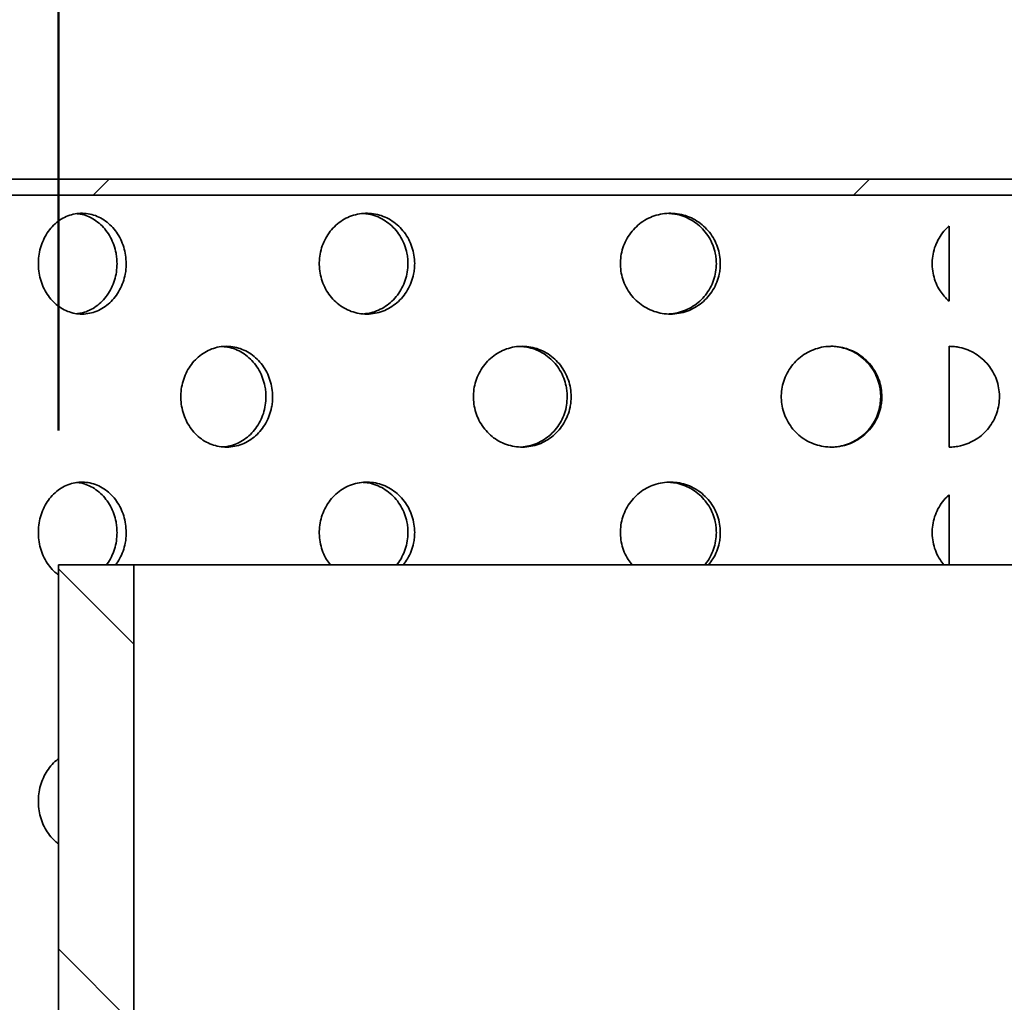
# Model space of a CAD drawing. Units: inches. Extents: x 0.2 to 8.4, y 0.1 to 10.9.
# Drawn here: x 3.3 to 3.8, y 6.5 to 7 of the extents above; entities that cross this region are included whole.
import ezdxf

# ---------------------------------------------------------------- set-up
doc = ezdxf.new("R2010")
doc.units = ezdxf.units.IN
doc.header["$MEASUREMENT"] = 0
doc.layers.add('WALL', color=7, linetype='Continuous', lineweight=50)
doc.styles.add('SLDTEXTSTYLE0', font='TXT', dxfattribs={"width": 0.605})
doc.dimstyles.new('SLDDIMSTYLE1', dxfattribs={"dimtxt": 0.101115, "dimasz": 0.1, "dimexe": 0, "dimexo": 0.0625, "dimgap": 0.025279, "dimtad": 0, "dimtih": 1, "dimtoh": 1, "dimdec": 0, "dimlfac": 8, "dimrnd": 1e-09, "dimzin": 12, "dimdsep": 46, "dimlunit": 5, "dimtxsty": 'SLDTEXTSTYLE0', "dimsah": 1, "dimcen": 0.09, "dimadec": 0, "dimazin": 3, "dimtfac": 1, "dimtdec": 3, "dimtofl": 0, "dimtmove": 0, "dimatfit": 3, "dimfxl": 0, "dimfrac": 2, "dimtolj": 1, "dimtzin": 12, "dimarcsym": 0})
doc.dimstyles.new('SLDDIMSTYLE2', dxfattribs={"dimtxt": 0.101115, "dimasz": 0.1, "dimexe": 0, "dimexo": 0.0625, "dimgap": 0.025279, "dimtad": 0, "dimtih": 1, "dimtoh": 1, "dimdec": 6, "dimlfac": 8, "dimrnd": 1e-09, "dimzin": 12, "dimdsep": 46, "dimlunit": 5, "dimtxsty": 'SLDTEXTSTYLE0', "dimsah": 1, "dimcen": 0.09, "dimadec": 0, "dimazin": 3, "dimtfac": 1, "dimtdec": 3, "dimtofl": 0, "dimtmove": 0, "dimatfit": 3, "dimfxl": 0, "dimfrac": 2, "dimtolj": 1, "dimtzin": 12, "dimarcsym": 0})
doc.dimstyles.new('SLDDIMSTYLE3', dxfattribs={"dimtxt": 0.101115, "dimasz": 0.1, "dimexe": 0, "dimexo": 0.0625, "dimgap": 0.025279, "dimtad": 0, "dimtih": 1, "dimtoh": 1, "dimdec": 6, "dimlfac": 8, "dimrnd": 1e-09, "dimzin": 12, "dimdsep": 46, "dimlunit": 5, "dimtxsty": 'SLDTEXTSTYLE0', "dimsah": 1, "dimcen": 0.09, "dimadec": 0, "dimazin": 3, "dimtfac": 1, "dimtdec": 3, "dimtmove": 0, "dimatfit": 0, "dimfxl": 0, "dimfrac": 2, "dimtolj": 1, "dimtzin": 12, "dimarcsym": 0})

# ---------------------------------------------------------------- blocks, each defined once
blk = doc.blocks.new('_D_2')
at = {"layer": 'WALL'}
for p, q in [((2.51334, 5.45871), (2.51334, 8.49431)), ((5.01334, 5.45871), (5.01334, 8.49431)), ((3.6476, 8.37751), (3.61288, 8.37751)), ((3.61288, 8.37751), (3.61288, 8.22222)), ((3.87908, 8.37751), (3.9138, 8.37751)), ((3.9138, 8.37751), (3.9138, 8.22222)), ((2.51334, 8.36931), (3.55501, 8.36931)), ((5.01334, 8.36931), (3.97167, 8.36931)), ((3.61288, 8.22222), (3.6476, 8.22222)), ((3.9138, 8.22222), (3.87908, 8.22222))]:
    blk.add_line(p, q, dxfattribs=at)
for points in [[(2.51334, 8.36931), (2.61334, 8.35431), (2.61334, 8.38431)], [(5.01334, 8.36931), (4.91334, 8.38431), (4.91334, 8.35431)]]:
    blk.add_solid(points, dxfattribs=at)
at = {"layer": 'WALL', "char_height": 0.104167, "attachment_point": 1, "style": 'SLDTEXTSTYLE0'}
for s, insert in [('%%c', (3.61242, 8.53494)), ('20', (3.75994, 8.53494)), ('508', (3.6476, 8.3565))]:
    blk.add_mtext(s, dxfattribs=dict(at, insert=insert))
blk = doc.blocks.new('_D_3')
at = {"layer": 'WALL'}
for p, q in [((2.94337, 6.9634), (2.94337, 8.0102)), ((4.58332, 6.9634), (4.58332, 8.0102)), ((3.6476, 7.8934), (3.61288, 7.8934)), ((3.61288, 7.8934), (3.61288, 7.73812)), ((3.87908, 7.8934), (3.9138, 7.8934)), ((3.9138, 7.8934), (3.9138, 7.73812)), ((2.94337, 7.8852), (3.47353, 7.8852)), ((4.58332, 7.8852), (4.05315, 7.8852)), ((3.61288, 7.73812), (3.6476, 7.73812)), ((3.9138, 7.73812), (3.87908, 7.73812))]:
    blk.add_line(p, q, dxfattribs=at)
for points in [[(2.94337, 7.8852), (3.04337, 7.8702), (3.04337, 7.9002)], [(4.58332, 7.8852), (4.48332, 7.9002), (4.48332, 7.8702)]]:
    blk.add_solid(points, dxfattribs=at)
at = {"layer": 'WALL', "char_height": 0.104167, "attachment_point": 1, "style": 'SLDTEXTSTYLE0'}
for s, insert in [('13 1/8', (3.6442, 8.05083)), ('%%c', (3.49668, 8.05083)), ('333', (3.6476, 7.87239))]:
    blk.add_mtext(s, dxfattribs=dict(at, insert=insert))
blk = doc.blocks.new('_D_4')
at = {"layer": 'WALL'}
for p, q in [((3.34928, 6.79152), (3.34928, 7.55681)), ((4.1774, 6.79152), (4.1774, 7.55681)), ((3.6476, 7.44001), (3.61288, 7.44001)), ((3.61288, 7.44001), (3.61288, 7.28472)), ((3.87908, 7.44001), (3.9138, 7.44001)), ((3.9138, 7.44001), (3.9138, 7.28472)), ((3.34928, 7.43181), (3.09928, 7.43181)), ((4.1774, 7.43181), (4.4274, 7.43181)), ((3.61288, 7.28472), (3.6476, 7.28472)), ((3.9138, 7.28472), (3.87908, 7.28472))]:
    blk.add_line(p, q, dxfattribs=at)
for points in [[(3.34928, 7.43181), (3.24928, 7.44681), (3.24928, 7.41681)], [(4.1774, 7.43181), (4.2774, 7.41681), (4.2774, 7.44681)]]:
    blk.add_solid(points, dxfattribs=at)
at = {"layer": 'WALL', "char_height": 0.104167, "attachment_point": 1, "style": 'SLDTEXTSTYLE0'}
for s, insert in [('6 5/8', (3.68278, 7.59744)), ('%%c', (3.53526, 7.59744)), ('168', (3.6476, 7.419))]:
    blk.add_mtext(s, dxfattribs=dict(at, insert=insert))
blk = doc.blocks.new('_D_8')
at = {"layer": 'WALL'}
for p, q in [((3.28678, 6.72902), (1.76334, 6.72902)), ((1.88834, 6.72902), (1.88834, 6.29555)), ((1.88834, 5.39621), (1.88834, 5.82969)), ((2.45084, 5.39621), (1.76334, 5.39621))]:
    blk.add_line(p, q, dxfattribs=at)
for points in [[(1.88834, 6.72902), (1.87334, 6.62902), (1.90334, 6.62902)], [(1.88834, 5.39621), (1.90334, 5.49621), (1.87334, 5.49621)]]:
    blk.add_solid(points, dxfattribs=at)
at = {"layer": 'WALL', "attachment_point": 1, "style": 'SLDTEXTSTYLE0'}
for s, insert, char_height in [('L = ______', (1.53919, 6.27454), 0.104167), ('(10-1/2" STD.)', (1.44313, 5.96397), 0.1041667)]:
    blk.add_mtext(s, dxfattribs=dict(at, insert=insert, char_height=char_height))

msp = doc.modelspace()

# ---------------------------------------------------------------- hatches: boundary and pattern name
at = {"linetype": 'Continuous', "lineweight": 18}
h = msp.add_hatch(dxfattribs=at)
h.set_pattern_fill('ANSI32', style=0)
edge = h.paths.add_edge_path(flags=0)
edge.add_line((4.17740375, 6.90837398), (2.9234975, 6.90837398))
edge.add_line((2.9234975, 6.90837398), (2.9234975, 6.78337398))
edge.add_line((2.9234975, 6.78337398), (2.9259975, 6.78337398))
edge.add_line((2.9259975, 6.78337398), (2.9259975, 6.90089898))
edge.add_line((2.9259975, 6.90089898), (4.600685, 6.90089898))
edge.add_line((4.600685, 6.90089898), (4.600685, 6.78337398))
edge.add_line((4.600685, 6.78337398), (4.603185, 6.78337398))
edge.add_line((4.603185, 6.78337398), (4.603185, 6.90837398))
edge.add_line((4.603185, 6.90837398), (4.22427875, 6.90837398))
edge.add_line((4.22427875, 6.90837398), (4.22427875, 7.09587398))
edge.add_arc((4.13834125, 7.09587398), 0.0859375, 0, 90)
edge.add_line((4.13834125, 7.18181148), (3.76334125, 7.18181148))
edge.add_ellipse((3.76334125, 7.15837398), major_axis=(0.03314563, 0), ratio=0.707106781, start_angle=90, end_angle=270)
edge.add_line((3.76334125, 7.13493648), (4.13834125, 7.13493648))
edge.add_arc((4.13834125, 7.09587398), 0.0390625, 0, 90, ccw=False)
edge.add_line((4.17740375, 7.09587398), (4.17740375, 6.90837398))
h = msp.add_hatch(dxfattribs=at)
h.set_pattern_fill('ANSI31', angle=90, style=0)
h.paths.add_polyline_path([(3.36552875, 5.35402398), (3.38427875, 5.35402398), (3.38427875, 6.72902398), (3.34927875, 6.72902398), (3.34927875, 5.54152398)], flags=0)

# ---------------------------------------------------------------- linework, layer by layer
at = {"color": 7, "linetype": 'Continuous', "lineweight": 35}
for p, q in [((2.92349751, 6.90837399), (4.17740375, 6.90837399)), ((2.92599749, 6.90089891), (4.60068502, 6.90089891)), ((3.76334125, 6.88651783), (3.76334125, 6.85152386)), ((3.76334125, 6.78371155), (3.76334125, 6.83058655)), ((3.76334125, 6.76151791), (3.76334125, 6.72902399)), ((3.34927876, 5.54152398), (3.34927876, 6.72902399)), ((3.34927876, 6.72902399), (3.38427874, 6.72902399)), ((3.38427874, 6.72902399), (3.38427874, 5.35402398)), ((3.38427874, 6.72902399), (4.14240377, 6.72902399))]:
    msp.add_line(p, q, dxfattribs=at)
for points, knots in [([(3.38073275, 6.86902084), (3.38067492, 6.8703323), (3.38055925, 6.87295531), (3.37965814, 6.87677985), (3.37823636, 6.88037917), (3.37630332, 6.88366715), (3.37390971, 6.88653644), (3.37113233, 6.88892893), (3.36803952, 6.89075066), (3.36472532, 6.89197238), (3.36128326, 6.89252745), (3.35781458, 6.89242476), (3.35442305, 6.89163788), (3.35120218, 6.89021724), (3.34825078, 6.88817832), (3.3456404, 6.88560662), (3.34345505, 6.88255417), (3.34173643, 6.87912892), (3.34054837, 6.87541223), (3.33990051, 6.87152122), (3.33983146, 6.86755896), (3.34031955, 6.86363894), (3.34137413, 6.85987513), (3.34294477, 6.85636537), (3.34500951, 6.8532214), (3.34749456, 6.85051465), (3.35034819, 6.84834209), (3.35348093, 6.8467411), (3.35681557, 6.84578344), (3.36025627, 6.84547029), (3.36370669, 6.84583917), (3.36707289, 6.84685577), (3.3702491, 6.84851898), (3.37315132, 6.85075859), (3.37567865, 6.853533), (3.37776855, 6.85673943), (3.37934343, 6.86030162), (3.38023868, 6.8636267), (3.38066542, 6.86655675), (3.3807103, 6.8681995), (3.38073275, 6.86902084)], [0, 0, 0, 0, 0.0266700807, 0.0533418042, 0.0800077099, 0.1066745622, 0.1334313471, 0.1601885067, 0.1871036275, 0.2140192799, 0.2410262121, 0.2680333506, 0.2950288862, 0.3220242021, 0.3489434078, 0.3758623288, 0.4026989013, 0.4295356778, 0.4563175264, 0.4831000951, 0.5098559787, 0.5366126219, 0.5633630672, 0.5901132984, 0.6168744978, 0.6436360112, 0.6704303655, 0.6972254832, 0.724083674, 0.7509423205, 0.7778858771, 0.8048295439, 0.8318382692, 0.8588467335, 0.8858388048, 0.9128301159, 0.9397030276, 0.9665740509, 0.9832875314, 1, 1, 1, 1]), ([(3.35768434, 6.8922778), (3.35826404, 6.89223267), (3.35999248, 6.89209812), (3.3627961, 6.89116364), (3.36597194, 6.88952795), (3.36887159, 6.88728089), (3.37139713, 6.88450867), (3.37348545, 6.88130187), (3.37505916, 6.87774003), (3.37595375, 6.874415), (3.37638026, 6.87148498), (3.3764251, 6.86984224), (3.37644752, 6.86902084)], [0, 0, 0, 0, 0.057683698, 0.1719906112, 0.2865683623, 0.4011451945, 0.5156540047, 0.6301579797, 0.7441690496, 0.858177999, 0.9290869017, 1, 1, 1, 1]), ([(3.51486663, 6.86902084), (3.51480423, 6.87033231), (3.51467943, 6.87295532), (3.51370669, 6.87677983), (3.51217159, 6.88037917), (3.5100833, 6.88366714), (3.50749576, 6.88653646), (3.50449107, 6.88892892), (3.50114205, 6.89075065), (3.49754987, 6.89197239), (3.4938151, 6.89252745), (3.49004751, 6.89242475), (3.48635963, 6.89163789), (3.48285376, 6.89021724), (3.47963797, 6.8881783), (3.47679128, 6.88560664), (3.47440622, 6.88255416), (3.47252935, 6.87912892), (3.47123134, 6.87541223), (3.4705232, 6.87152122), (3.47044783, 6.86755897), (3.47098124, 6.86363894), (3.4721336, 6.85987515), (3.47384908, 6.85636535), (3.47610291, 6.85322143), (3.47881358, 6.85051464), (3.48192354, 6.8483421), (3.48533457, 6.8467411), (3.48896153, 6.84578344), (3.49270011, 6.84547028), (3.49644501, 6.84583917), (3.50009478, 6.84685576), (3.50353499, 6.84851898), (3.50667557, 6.8507586), (3.5094082, 6.853533), (3.51166632, 6.85673943), (3.51336698, 6.86030162), (3.51433336, 6.8636267), (3.51479395, 6.86655675), (3.5148424, 6.8681995), (3.51486663, 6.86902084)], [0, 0, 0, 0, 0.02667007, 0.053341902, 0.080007731, 0.10667457, 0.133431343, 0.160188715, 0.187103828, 0.214019178, 0.241026234, 0.268033243, 0.295029132, 0.322024359, 0.348943459, 0.375862534, 0.402698973, 0.429535739, 0.456317605, 0.483100178, 0.509856062, 0.536612709, 0.563363195, 0.590113292, 0.616874622, 0.643636019, 0.670430491, 0.697225569, 0.724083791, 0.750942163, 0.777885832, 0.80482971, 0.831838322, 0.858846669, 0.885838821, 0.912830152, 0.939703024, 0.966574017, 0.983287524, 1, 1, 1, 1]), ([(3.49086839, 6.89233368), (3.49169031, 6.89227843), (3.49376012, 6.89213929), (3.49698938, 6.89116876), (3.50042926, 6.88952657), (3.50356782, 6.88728127), (3.50629909, 6.88450854), (3.50855596, 6.88130193), (3.51025582, 6.87774002), (3.51122161, 6.87441499), (3.51168209, 6.87148498), (3.5117305, 6.86984224), (3.51175471, 6.86902084)], [0, 0, 0, 0, 0.073987548, 0.186318019, 0.298912023, 0.411506299, 0.524033667, 0.636557544, 0.748595619, 0.860631664, 0.930313871, 1, 1, 1, 1]), ([(3.65698667, 6.86902084), (3.65692171, 6.87033231), (3.65679177, 6.87295532), (3.65577874, 6.87677983), (3.6541796, 6.88037917), (3.6520032, 6.88366715), (3.64930489, 6.88653644), (3.64616945, 6.88892892), (3.64267189, 6.89075064), (3.63891717, 6.89197239), (3.63500974, 6.89252745), (3.63106432, 6.89242475), (3.6271986, 6.89163788), (3.62352047, 6.89021726), (3.62014361, 6.88817828), (3.61715212, 6.88560664), (3.61464401, 6.88255416), (3.61266921, 6.87912893), (3.61130296, 6.87541223), (3.61055734, 6.87152123), (3.61047801, 6.86755896), (3.61103962, 6.86363894), (3.61225272, 6.85987514), (3.61405788, 6.85636535), (3.61642837, 6.85322143), (3.61927755, 6.85051463), (3.62254389, 6.84834211), (3.62612357, 6.8467411), (3.62992631, 6.84578344), (3.63384255, 6.84547029), (3.63776156, 6.84583917), (3.64157762, 6.84685577), (3.64517124, 6.84851897), (3.64844927, 6.8507586), (3.65129938, 6.853533), (3.6536531, 6.85673943), (3.65542493, 6.86030162), (3.65643136, 6.8636267), (3.656911, 6.86655675), (3.65696145, 6.8681995), (3.65698667, 6.86902084)], [0, 0, 0, 0, 0.026670073, 0.053341872, 0.080007719, 0.106674558, 0.133431437, 0.160188688, 0.187103778, 0.214019066, 0.241026273, 0.268033181, 0.295029027, 0.32202447, 0.348943346, 0.375862488, 0.402698983, 0.429535758, 0.456317579, 0.483100153, 0.509856038, 0.536612698, 0.56336314, 0.590113295, 0.616874589, 0.643635955, 0.67043049, 0.697225575, 0.724083749, 0.750942189, 0.7778859, 0.804829688, 0.831838332, 0.858846706, 0.885838846, 0.912830138, 0.939703014, 0.966574023, 0.983287527, 1, 1, 1, 1]), ([(3.63301821, 6.8923636), (3.63398627, 6.89230328), (3.636261, 6.89216153), (3.63974318, 6.8911711), (3.64333682, 6.88952594), (3.64661342, 6.88728143), (3.64946257, 6.88450851), (3.65181548, 6.88130193), (3.6535868, 6.87774001), (3.65459283, 6.874415), (3.65507246, 6.87148498), (3.65512286, 6.86984224), (3.65514807, 6.86902084)], [0, 0, 0, 0, 0.0824599664, 0.1937628462, 0.3053267224, 0.416890866, 0.528388878, 0.6398828252, 0.7508958531, 0.8619069001, 0.9309514777, 1, 1, 1, 1]), ([(3.76334125, 6.88651783), (3.76298676, 6.88619042), (3.76166361, 6.8849684), (3.75966357, 6.88255074), (3.75765113, 6.87912984), (3.75626138, 6.87541198), (3.75550206, 6.87152132), (3.75542126, 6.86755884), (3.75599348, 6.86363933), (3.7572265, 6.85987371), (3.75895885, 6.85658224), (3.76101304, 6.85376913), (3.76256518, 6.85227228), (3.76334125, 6.85152386)], [0, 0, 0, 0, 0.036660234, 0.136833655, 0.237008048, 0.3369774, 0.43694953, 0.536822016, 0.636697379, 0.73654963, 0.836400572, 0.918200967, 1, 1, 1, 1]), ([(3.37644752, 6.86902084), (3.37638973, 6.86770923), (3.37627415, 6.86508601), (3.37537342, 6.86126116), (3.3739524, 6.85766157), (3.37202033, 6.85437298), (3.36962763, 6.85150497), (3.3668522, 6.84910756), (3.36375924, 6.84730493), (3.36077488, 6.84613928), (3.35881627, 6.84588974), (3.35800224, 6.84578603)], [0, 0, 0, 0, 0.1143951, 0.228789304, 0.343166364, 0.457545214, 0.57230258, 0.687063404, 0.802485838, 0.917909903, 1, 1, 1, 1]), ([(3.51175471, 6.86902084), (3.51169234, 6.86770923), (3.5115676, 6.86508601), (3.51059506, 6.86126116), (3.50906042, 6.85766155), (3.5069727, 6.85437306), (3.50438567, 6.85150469), (3.50138228, 6.84910858), (3.49803315, 6.84730113), (3.49461936, 6.8460892), (3.49230886, 6.84582585), (3.49124145, 6.84570419)], [0, 0, 0, 0, 0.112480586, 0.224960285, 0.337423415, 0.449888146, 0.56272459, 0.675564908, 0.789055276, 0.902547531, 1, 1, 1, 1]), ([(3.65514807, 6.86902084), (3.65508312, 6.86770923), (3.65495323, 6.86508601), (3.65394019, 6.86126117), (3.65234124, 6.85766154), (3.65016498, 6.85437311), (3.64746677, 6.85150449), (3.64433195, 6.84910933), (3.64083425, 6.84729828), (3.63710129, 6.84604483), (3.63451332, 6.84576909), (3.63322692, 6.84563203)], [0, 0, 0, 0, 0.1108492676, 0.2216977044, 0.3325296768, 0.443363425, 0.5545636089, 0.6657669696, 0.7776116114, 0.8894579622, 1, 1, 1, 1]), ([(3.4488041, 6.80714905), (3.44874355, 6.80846629), (3.44862243, 6.81110083), (3.44767769, 6.81494272), (3.44618562, 6.81855878), (3.44415648, 6.82185806), (3.44164337, 6.82473145), (3.43873373, 6.82711662), (3.43549824, 6.82892356), (3.43204142, 6.8301248), (3.42845593, 6.83066049), (3.42484731, 6.8305422), (3.42131892, 6.82974699), (3.41796457, 6.82832376), (3.41488691, 6.82628771), (3.41215834, 6.8237194), (3.40987048, 6.82067101), (3.40806777, 6.81724599), (3.40682097, 6.81352837), (3.4061414, 6.8096337), (3.40607148, 6.80566744), (3.40658844, 6.80174306), (3.40770206, 6.79797551), (3.40935881, 6.79446288), (3.4115352, 6.79131728), (3.41415226, 6.78861108), (3.41715475, 6.78644148), (3.42044547, 6.78484786), (3.42394228, 6.78390001), (3.42754019, 6.78359905), (3.43113955, 6.78398007), (3.43463986, 6.78500443), (3.43793502, 6.78667017), (3.44094054, 6.78890492), (3.44355568, 6.79166811), (3.44572048, 6.79486235), (3.44735425, 6.79841249), (3.44828674, 6.80173566), (3.44873342, 6.80467126), (3.44878054, 6.8063231), (3.4488041, 6.80714905)], [0, 0, 0, 0, 0.026838005, 0.053677175, 0.080515102, 0.107353927, 0.134198787, 0.161044301, 0.187894489, 0.214744678, 0.241587069, 0.268429332, 0.295263767, 0.322098351, 0.348936886, 0.375775471, 0.402623164, 0.429472002, 0.456320494, 0.483168567, 0.510007292, 0.536846554, 0.563681222, 0.590515225, 0.61735698, 0.644199289, 0.671049516, 0.697899309, 0.724745112, 0.751590792, 0.778426737, 0.805262418, 0.832098537, 0.858934548, 0.885779651, 0.912625407, 0.939475775, 0.966325581, 0.983162246, 1, 1, 1, 1]), ([(3.42567566, 6.83045705), (3.42646401, 6.83039924), (3.42845081, 6.83025355), (3.43154763, 6.8292769), (3.43484393, 6.82763205), (3.43784892, 6.82539169), (3.4404639, 6.82262989), (3.44262828, 6.81943511), (3.44426201, 6.81588511), (3.4451942, 6.81256194), (3.44564083, 6.8096265), (3.44568794, 6.80797485), (3.44571149, 6.80714905)], [0, 0, 0, 0, 0.073792227, 0.185972366, 0.298152326, 0.410331632, 0.522552478, 0.634774863, 0.747009953, 0.859251069, 0.929627296, 1, 1, 1, 1]), ([(3.58762439, 6.80714905), (3.58756027, 6.80846629), (3.58743203, 6.81110083), (3.5864315, 6.81494272), (3.58485087, 6.81855877), (3.58270022, 6.82185806), (3.58003501, 6.82473145), (3.57694705, 6.82711662), (3.57351033, 6.82892356), (3.56983527, 6.8301248), (3.56601956, 6.83066049), (3.56217564, 6.8305422), (3.55841331, 6.82974699), (3.55483322, 6.82832378), (3.55154542, 6.82628769), (3.54862821, 6.82371941), (3.54618039, 6.82067101), (3.54425058, 6.81724599), (3.54291526, 6.81352838), (3.54218726, 6.80963369), (3.54211237, 6.80566744), (3.54266616, 6.80174306), (3.54385893, 6.79797551), (3.54563277, 6.79446288), (3.54796166, 6.79131729), (3.55076024, 6.78861107), (3.55396833, 6.78644149), (3.55748142, 6.78484785), (3.56121093, 6.78390001), (3.56504452, 6.78359905), (3.5688758, 6.78398007), (3.5725981, 6.78500443), (3.5760989, 6.78667017), (3.57928934, 6.78890493), (3.58206323, 6.79166809), (3.58435797, 6.79486236), (3.58608893, 6.79841249), (3.58707651, 6.80173566), (3.58754955, 6.80467126), (3.58759944, 6.8063231), (3.58762439, 6.80714905)], [0, 0, 0, 0, 0.026837998, 0.053677159, 0.080515099, 0.107353898, 0.134198719, 0.161044223, 0.187894512, 0.214744622, 0.241587056, 0.268429466, 0.295263805, 0.322098454, 0.348936825, 0.375775555, 0.402623242, 0.429472049, 0.456320558, 0.483168585, 0.510007309, 0.536846566, 0.563681193, 0.590515221, 0.617356999, 0.644199223, 0.671049524, 0.697899225, 0.724745091, 0.7515907, 0.77842664, 0.805262321, 0.832098451, 0.858934496, 0.885779798, 0.912625432, 0.939475774, 0.966325589, 0.983162248, 1, 1, 1, 1]), ([(3.56416399, 6.83049239), (3.56512379, 6.83042842), (3.56735987, 6.83027937), (3.57077109, 6.82927953), (3.57427278, 6.82763134), (3.57746287, 6.82539189), (3.58023664, 6.82262983), (3.5825311, 6.81943513), (3.58426205, 6.81588511), (3.58524941, 6.81256193), (3.58572235, 6.8096265), (3.58577224, 6.80797485), (3.58579718, 6.80714905)], [0, 0, 0, 0, 0.083481403, 0.194487944, 0.305494271, 0.416500232, 0.527547009, 0.638595742, 0.749656708, 0.860723505, 0.930363535, 1, 1, 1, 1]), ([(3.73209234, 6.80714905), (3.73202673, 6.80846629), (3.73189549, 6.81110083), (3.73087134, 6.81494272), (3.72925294, 6.81855878), (3.72704991, 6.82185806), (3.72431824, 6.82473145), (3.72115122, 6.82711662), (3.71762373, 6.82892355), (3.71384853, 6.83012481), (3.70992531, 6.83066049), (3.70596959, 6.8305422), (3.70209425, 6.82974699), (3.69840351, 6.82832377), (3.69501123, 6.8262877), (3.69199914, 6.82371941), (3.68947006, 6.82067101), (3.68747513, 6.817246), (3.68609425, 6.81352837), (3.68534116, 6.80963369), (3.68526374, 6.80566744), (3.68583655, 6.80174305), (3.6870702, 6.79797552), (3.68890403, 6.79446287), (3.69131061, 6.79131729), (3.69420073, 6.78861108), (3.69751135, 6.78644149), (3.70113391, 6.78484785), (3.70497618, 6.78390001), (3.7089223, 6.78359905), (3.71286231, 6.78398007), (3.71668699, 6.78500442), (3.7202809, 6.78667018), (3.72355372, 6.78890492), (3.72639719, 6.79166809), (3.72874812, 6.79486236), (3.73052066, 6.79841249), (3.73153158, 6.80173566), (3.73201576, 6.80467126), (3.73206681, 6.8063231), (3.73209234, 6.80714905)], [0, 0, 0, 0, 0.026837998, 0.053677164, 0.080515058, 0.107353921, 0.134198761, 0.161044267, 0.187894584, 0.214744574, 0.241587042, 0.268429508, 0.2952638, 0.322098388, 0.348936847, 0.3757755, 0.402623208, 0.429472066, 0.456320537, 0.483168573, 0.510007297, 0.536846536, 0.563681237, 0.590515184, 0.617356984, 0.644199248, 0.671049472, 0.697899173, 0.724745086, 0.751590741, 0.778426659, 0.805262367, 0.83209843, 0.858934493, 0.885779742, 0.912625413, 0.939475775, 0.966325594, 0.98316225, 1, 1, 1, 1]), ([(3.7081838, 6.83056763), (3.70826228, 6.83057384), (3.70964961, 6.83068361), (3.71236203, 6.83027164), (3.71618381, 6.82930574), (3.71977849, 6.82762432), (3.7230511, 6.82539378), (3.72589452, 6.82262932), (3.72824525, 6.81943526), (3.73001787, 6.81588508), (3.73102861, 6.81256194), (3.73151272, 6.8096265), (3.73156377, 6.80797485), (3.7315893, 6.80714905)], [0, 0, 0, 0, 0.0064364631, 0.1137741162, 0.221111561, 0.3284491069, 0.4357862777, 0.5431624513, 0.6505407016, 0.7579310094, 0.8653268952, 0.9326651505, 1, 1, 1, 1]), ([(3.76334125, 6.78371155), (3.76424598, 6.78374223), (3.76605543, 6.7838036), (3.76913942, 6.78436199), (3.77251494, 6.78546355), (3.77602727, 6.78730722), (3.77917306, 6.78972227), (3.78187921, 6.79262308), (3.78404867, 6.79594481), (3.7856425, 6.79957836), (3.78659012, 6.80343121), (3.78689124, 6.80738683), (3.78651027, 6.81133509), (3.78548569, 6.81516646), (3.78382011, 6.81876562), (3.78158529, 6.82204222), (3.77882207, 6.8248882), (3.77562788, 6.82724086), (3.77207766, 6.82901411), (3.76875456, 6.83002557), (3.76581897, 6.83050987), (3.76416716, 6.83056099), (3.76334125, 6.83058655)], [0, 0, 0, 0, 0.0368817161, 0.0737633507, 0.1274277831, 0.1810929435, 0.2347725641, 0.2884530187, 0.3421497201, 0.3958452606, 0.4495314152, 0.5032199823, 0.5568869078, 0.6105554831, 0.6642235858, 0.7178903955, 0.7715782831, 0.8252660724, 0.878961265, 0.9326574916, 0.9663287331, 1, 1, 1, 1]), ([(3.44571149, 6.80714905), (3.44565095, 6.80583176), (3.44552987, 6.80319717), (3.44458516, 6.79935523), (3.44309331, 6.79573921), (3.44106427, 6.79243968), (3.4385514, 6.78956718), (3.43564216, 6.78717822), (3.43240578, 6.78538612), (3.4291552, 6.78420285), (3.42697256, 6.78395345), (3.4259863, 6.78384076)], [0, 0, 0, 0, 0.113302084, 0.226605033, 0.339902304, 0.453204268, 0.566534262, 0.679861395, 0.793210956, 0.906559072, 1, 1, 1, 1]), ([(3.58579718, 6.80714905), (3.58573307, 6.80583176), (3.58560484, 6.80319718), (3.58460439, 6.79935522), (3.58302383, 6.7957392), (3.58087323, 6.79243973), (3.57820823, 6.78956696), (3.5751204, 6.78717905), (3.57168322, 6.78538302), (3.56805826, 6.78415708), (3.56556022, 6.78389556), (3.56433621, 6.78376743)], [0, 0, 0, 0, 0.11157719, 0.223155035, 0.334727774, 0.446304549, 0.557909139, 0.669511139, 0.781135195, 0.892758078, 1, 1, 1, 1]), ([(3.7315893, 6.80714905), (3.73152369, 6.80583176), (3.73139247, 6.80319717), (3.73036831, 6.79935524), (3.72874993, 6.79573912), (3.72654685, 6.79244005), (3.72381534, 6.78956577), (3.72064824, 6.7871835), (3.71712062, 6.78536642), (3.71334627, 6.78420291), (3.71031909, 6.78368135), (3.70859555, 6.78376484), (3.70818475, 6.78378473)], [0, 0, 0, 0, 0.107361129, 0.214722958, 0.322079805, 0.429440576, 0.536828058, 0.644213019, 0.751619257, 0.859024243, 0.96639899, 1, 1, 1, 1]), ([(3.38073275, 6.74402078), (3.38067492, 6.74533229), (3.38055928, 6.7479553), (3.37965812, 6.75177983), (3.37823632, 6.75537912), (3.37630337, 6.75866722), (3.3739097, 6.76153653), (3.37113233, 6.76392899), (3.36803955, 6.7657508), (3.36472528, 6.7669722), (3.36128327, 6.76752766), (3.35781458, 6.76742462), (3.35442305, 6.76663783), (3.35120217, 6.76521718), (3.34825083, 6.76317824), (3.34564031, 6.76060671), (3.3434551, 6.75755411), (3.34173642, 6.75412887), (3.3405484, 6.75041222), (3.33990048, 6.74652119), (3.3398315, 6.74255903), (3.34031938, 6.73863859), (3.34137474, 6.73487615), (3.34294249, 6.73136128), (3.34501805, 6.72823639), (3.34714233, 6.72582243), (3.34869261, 6.72470964), (3.34927876, 6.72428891)], [0, 0, 0, 0, 0.040416447, 0.08083242, 0.121241037, 0.161652343, 0.202198675, 0.242745576, 0.283531845, 0.32431846, 0.365244069, 0.40616982, 0.447077947, 0.487985742, 0.528778201, 0.569569254, 0.61023765, 0.6509052, 0.691489513, 0.732073437, 0.772619912, 0.813166029, 0.853702755, 0.894239157, 0.934792179, 0.975345677, 1, 1, 1, 1]), ([(3.35768434, 6.76727774), (3.35826404, 6.76723261), (3.35999248, 6.76709806), (3.3627961, 6.76616358), (3.36597194, 6.76452789), (3.36887159, 6.76228083), (3.37139713, 6.7595086), (3.37348545, 6.75630181), (3.37505913, 6.75274), (3.37595379, 6.749415), (3.37638025, 6.74648496), (3.3764251, 6.74484217), (3.37644752, 6.74402078)], [0, 0, 0, 0, 0.05768369, 0.171990588, 0.286568324, 0.401145141, 0.515653937, 0.630157896, 0.744168951, 0.858173848, 0.929086911, 1, 1, 1, 1]), ([(3.51486663, 6.74402078), (3.51480424, 6.74533229), (3.51467946, 6.74795532), (3.51370667, 6.75177981), (3.51217155, 6.75537913), (3.51008335, 6.75866721), (3.50749575, 6.76153654), (3.50449106, 6.76392898), (3.50114208, 6.76575079), (3.49754983, 6.76697221), (3.49381512, 6.76752766), (3.4900475, 6.76742462), (3.48635963, 6.76663784), (3.48285375, 6.76521718), (3.47963802, 6.76317822), (3.47679118, 6.76060673), (3.47440628, 6.7575541), (3.47252932, 6.75412886), (3.47123142, 6.75041226), (3.47052299, 6.74652105), (3.47044852, 6.74255955), (3.47097865, 6.73863664), (3.47214325, 6.73488341), (3.4736834, 6.73160981), (3.47505952, 6.72980685), (3.47565705, 6.72902399)], [0, 0, 0, 0, 0.043677021, 0.087353726, 0.131022179, 0.17469364, 0.218511023, 0.262329389, 0.306406073, 0.350482649, 0.394710128, 0.438937347, 0.483146313, 0.527354192, 0.571437406, 0.615519525, 0.659468621, 0.703417003, 0.747275479, 0.791133513, 0.834951071, 0.878768248, 0.922575336, 0.966381788, 1, 1, 1, 1]), ([(3.49086839, 6.76733376), (3.49169031, 6.76727845), (3.49376011, 6.76713917), (3.49698938, 6.76616872), (3.50042926, 6.7645265), (3.50356782, 6.7622812), (3.50629909, 6.75950848), (3.50855596, 6.75630186), (3.51025579, 6.75273999), (3.51122165, 6.74941499), (3.51168208, 6.74648497), (3.5117305, 6.74484217), (3.51175471, 6.74402078)], [0, 0, 0, 0, 0.0739878904, 0.1863183033, 0.2989122505, 0.4115064686, 0.5240337801, 0.636557599, 0.748595617, 0.8606276376, 0.9303139069, 1, 1, 1, 1]), ([(3.65698667, 6.74402078), (3.65692171, 6.74533229), (3.6567918, 6.74795531), (3.65577872, 6.75177982), (3.65417956, 6.75537913), (3.65200325, 6.75866722), (3.64930489, 6.76153653), (3.64616945, 6.76392899), (3.64267192, 6.76575079), (3.63891712, 6.76697222), (3.63500975, 6.76752765), (3.63106432, 6.76742462), (3.6271986, 6.76663783), (3.62352046, 6.7652172), (3.62014367, 6.7631782), (3.61715202, 6.76060673), (3.61464407, 6.7575541), (3.61266919, 6.75412886), (3.61130304, 6.75041225), (3.61055713, 6.74652106), (3.61047874, 6.74255955), (3.61103691, 6.73863665), (3.61226284, 6.7348834), (3.61388365, 6.73160981), (3.61533081, 6.72980685), (3.61595917, 6.72902399)], [0, 0, 0, 0, 0.043677028, 0.08735368, 0.131022162, 0.174693625, 0.218511184, 0.262329353, 0.306406001, 0.350482476, 0.394710205, 0.43893726, 0.483146156, 0.527354391, 0.57143724, 0.615519469, 0.659468658, 0.703417055, 0.747275459, 0.791133497, 0.834951058, 0.878768258, 0.922575276, 0.966381824, 1, 1, 1, 1]), ([(3.63301821, 6.76736368), (3.63398627, 6.7673033), (3.636261, 6.76716142), (3.63974318, 6.76617105), (3.64333682, 6.76452588), (3.64661342, 6.76228137), (3.64946257, 6.75950845), (3.65181549, 6.75630187), (3.65358676, 6.75273999), (3.65459288, 6.74941499), (3.65507244, 6.74648497), (3.65512286, 6.74484217), (3.65514807, 6.74402078)], [0, 0, 0, 0, 0.082460301, 0.193763125, 0.305326945, 0.416891032, 0.528388988, 0.639882878, 0.75089585, 0.86190291, 0.930951513, 1, 1, 1, 1]), ([(3.76334125, 6.76151791), (3.76298676, 6.76119051), (3.76166358, 6.75996846), (3.75966362, 6.75755069), (3.75765111, 6.75412978), (3.75626144, 6.75041199), (3.75550188, 6.74652118), (3.75542182, 6.74255932), (3.75599136, 6.73863743), (3.75723437, 6.7348805), (3.75889517, 6.73163012), (3.76032359, 6.72980935), (3.76093971, 6.72902399)], [0, 0, 0, 0, 0.040191482, 0.150017096, 0.259840654, 0.369439419, 0.479037232, 0.588533874, 0.698029597, 0.807499983, 0.916968933, 1, 1, 1, 1]), ([(3.37644752, 6.74402078), (3.37638916, 6.7427098), (3.37627242, 6.74008777), (3.37538023, 6.73625409), (3.37392695, 6.73268794), (3.3726312, 6.73024601), (3.37171295, 6.72916375), (3.37159438, 6.72902399)], [0, 0, 0, 0, 0.241074016, 0.482163817, 0.723208778, 0.964257512, 1, 1, 1, 1]), ([(3.37587817, 6.72902399), (3.37650922, 6.7299292), (3.37786299, 6.7318711), (3.37933612, 6.73530854), (3.3802398, 6.73862561), (3.3806652, 6.74155695), (3.38071023, 6.7431995), (3.38073275, 6.74402078)], [0, 0, 0, 0, 0.2120872218, 0.4549811259, 0.6978745998, 0.8489374313, 1, 1, 1, 1]), ([(3.51175471, 6.74402078), (3.51169171, 6.7427098), (3.51156573, 6.74008777), (3.51060245, 6.73625409), (3.50903282, 6.73268793), (3.50763302, 6.73024605), (3.50664015, 6.72916375), (3.50651195, 6.72902399)], [0, 0, 0, 0, 0.2410740859, 0.482163942, 0.7232095748, 0.9642586411, 1, 1, 1, 1]), ([(3.50962346, 6.72902399), (3.51030543, 6.7299292), (3.51176842, 6.73187108), (3.51335905, 6.73530854), (3.51433457, 6.73862562), (3.51479371, 6.74155695), (3.51484232, 6.7431995), (3.51486663, 6.74402078)], [0, 0, 0, 0, 0.212088133, 0.454981496, 0.69787452, 0.848937475, 1, 1, 1, 1]), ([(3.65514807, 6.74402078), (3.65508247, 6.7427098), (3.65495127, 6.74008777), (3.65394793, 6.73625409), (3.65231236, 6.73268793), (3.65085357, 6.73024603), (3.64981793, 6.72916375), (3.64968419, 6.72902399)], [0, 0, 0, 0, 0.241073937, 0.48216374, 0.723209025, 0.964258172, 1, 1, 1, 1]), ([(3.65152347, 6.72902399), (3.65223442, 6.7299292), (3.65375957, 6.73187108), (3.65541663, 6.73530854), (3.65643263, 6.73862562), (3.65691076, 6.74155695), (3.65696137, 6.7431995), (3.65698667, 6.74402078)], [0, 0, 0, 0, 0.212088119, 0.454981482, 0.697874616, 0.848937528, 1, 1, 1, 1]), ([(3.34927876, 6.63875845), (3.34895088, 6.63854184), (3.34763242, 6.63767081), (3.34565363, 6.63558181), (3.3434515, 6.63256083), (3.34173736, 6.62912715), (3.34054815, 6.6254127), (3.33990056, 6.62152105), (3.33983148, 6.61755907), (3.34031939, 6.61363864), (3.34137475, 6.60987622), (3.34294247, 6.6063613), (3.34501805, 6.6032364), (3.34714233, 6.60082244), (3.34869261, 6.59970965), (3.34927876, 6.59928892)], [0, 0, 0, 0, 0.02785413, 0.112007493, 0.195905426, 0.279803997, 0.363532306, 0.447259882, 0.530907117, 0.614553632, 0.69818231, 0.781811695, 0.865473993, 0.949137272, 1, 1, 1, 1])]:
    msp.add_open_spline(points, degree=3, knots=knots, dxfattribs=at)

# ---------------------------------------------------------------- dimensions: what is measured, and where the dimension line sits
at = {"layer": 'WALL'}
for base, p1, p2, dimstyle, picture, middle in [((5.01334125, 8.36931148), (2.51334125, 5.39621148), (5.01334125, 5.39621148), 'SLDDIMSTYLE1', '_D_2', (3.76334125, 8.36931148)), ((4.58331625, 7.88520423), (2.94336625, 6.90089898), (4.58331625, 6.90089898), 'SLDDIMSTYLE2', '_D_3', (3.76334125, 7.88520423)), ((4.17740375, 7.43181148), (3.34927875, 6.72902398), (4.17740375, 6.72902398), 'SLDDIMSTYLE3', '_D_4', (3.76334125, 7.43181148))]:
    dim = msp.add_linear_dim(base=base, p1=p1, p2=p2, text='%%c<>', dimstyle=dimstyle, dxfattribs=at)
    dim.commit()
    dim.dimension.update_dxf_attribs({"geometry": picture, "text_midpoint": middle, "dimtype": 160})
dim = msp.add_linear_dim(base=(1.88834125, 6.72902398), p1=(2.51334125, 5.39621148), p2=(3.34927875, 6.72902398), angle=90, text='L = ______\\P \\P(10-1/2" STD.)', dimstyle='SLDDIMSTYLE1', dxfattribs=at)
dim.commit()
dim.dimension.update_dxf_attribs({"geometry": '_D_8', "text_midpoint": (1.88834125, 6.06261773), "dimtype": 160})

doc.saveas('drawing.dxf')
